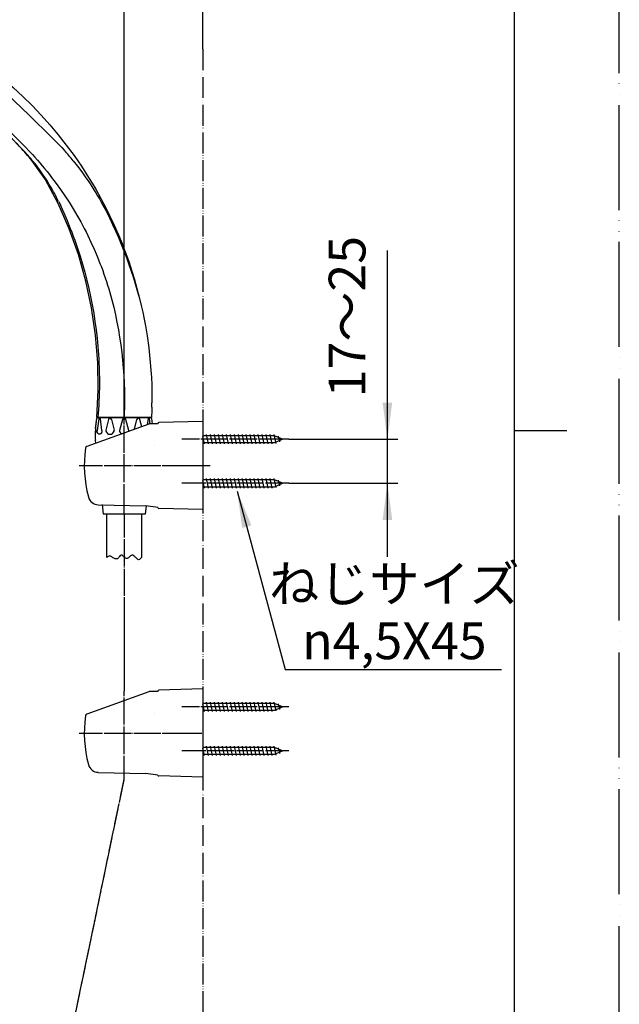
# Model space of a CAD drawing. Units: millimetres. Extents: x 0 to 1050, y 0 to 1485.
# Drawn here: x 764 to 1050, y 469 to 938 of the extents above; entities that cross this region are included whole.
import ezdxf

# ---------------------------------------------------------------- set-up
doc = ezdxf.new("R2010")
doc.units = ezdxf.units.MM
doc.linetypes.add('DASH_CENTER', pattern=[14, 11, -1, 1, -1])
doc.linetypes.add('PHANTOM', pattern=[13, 10, -1, 0, -1, 0, -1])
doc.layers.add('1', color=7, linetype='Continuous')
doc.layers.add('29', color=7, linetype='Continuous')
doc.styles.add('CONVERTER_11', font='MS Mincho.ttf', dxfattribs={"width": 0.89})
doc.styles.add('CONVERTER_12', font='txt.shx', dxfattribs={"width": 0.9})
doc.dimstyles.new('ME10_DIM_13', dxfattribs={"dimtxt": 17.5, "dimasz": 17.5, "dimexe": 5, "dimexo": 0, "dimgap": 5, "dimtad": 1, "dimdsep": 46, "dimtxsty": 'CONVERTER_11', "dimsah": 1, "dimcen": 0.09, "dimclrd": 2, "dimclre": 2, "dimclrt": 7, "dimadec": 0, "dimazin": 0, "dimtfac": 1, "dimtdec": 4, "dimtix": 1, "dimtmove": 0, "dimatfit": 3, "dimfxl": 1, "dimtolj": 1, "dimtzin": 0, "dimarcsym": 0})
doc.dimstyles.new('ME10_DIM_18', dxfattribs={"dimtxt": 17.5, "dimasz": 17.5, "dimexe": 5, "dimexo": 0, "dimgap": 5, "dimtad": 1, "dimdsep": 46, "dimtxsty": 'CONVERTER_12', "dimsah": 1, "dimcen": 0.09, "dimclrd": 2, "dimclre": 2, "dimclrt": 7, "dimadec": 0, "dimazin": 0, "dimtfac": 1, "dimtdec": 4, "dimtix": 1, "dimtmove": 0, "dimatfit": 3, "dimfxl": 1, "dimtolj": 1, "dimtzin": 0, "dimarcsym": 0})
doc.dimstyles.new('ME10_DIM_19', dxfattribs={"dimtxt": 17.5, "dimasz": 17.5, "dimexe": 5, "dimexo": 0, "dimgap": 5, "dimtad": 1, "dimdsep": 46, "dimtxsty": 'CONVERTER_12', "dimsah": 1, "dimcen": 0.09, "dimclrd": 2, "dimclre": 2, "dimclrt": 7, "dimadec": 0, "dimazin": 0, "dimtfac": 1, "dimtdec": 4, "dimtix": 1, "dimtmove": 0, "dimatfit": 3, "dimfxl": 1, "dimtolj": 1, "dimtzin": 0, "dimarcsym": 0})
doc.dimstyles.get("Standard").update_dxf_attribs({"dimtxt": 0.18, "dimasz": 0.18, "dimexe": 0.18, "dimexo": 0.0625, "dimgap": 0.09, "dimtad": 0, "dimtih": 1, "dimtoh": 1, "dimdec": 4, "dimzin": 0, "dimdsep": 46, "dimtxsty": 'Standard', "dimcen": 0.09, "dimadec": 0, "dimazin": 0, "dimtfac": 1, "dimtdec": 4, "dimtofl": 0, "dimtmove": 0, "dimatfit": 3, "dimfxl": 1, "dimtolj": 1, "dimtzin": 0, "dimarcsym": 0})

# ---------------------------------------------------------------- blocks, each defined once
blk = doc.blocks.new('86-2-SB-DH-1_6', base_point=(4035.13, -378.83))
at = {"layer": '1', "color": 7, "linetype": 'Continuous'}
for p, q in [((805.78, 682.03), (805.78, 703)), ((822.28, 702.69), (822.28, 682.03))]:
    blk.add_line(p, q, dxfattribs=at)
at = {"layer": '1', "color": 2, "linetype": 'Continuous'}
for points, knots in [([(808.53, 682.03), (808.31, 682.22), (807.91, 682.56), (807.16, 682.91), (806.4, 682.56), (806, 682.22), (805.78, 682.03)], [0, 0, 0, 0, 0.86909, 1.597827, 2.326564, 3.195655, 3.195655, 3.195655, 3.195655]), ([(819.53, 682.03), (819.24, 682.34), (818.72, 682.89), (817.37, 683.4), (816.45, 682.25), (815.3, 681.18), (814.17, 682.02), (813.59, 682.74), (812.53, 683.49), (811.66, 682.36), (811, 681.28), (809.57, 681.36), (808.9, 681.79), (808.53, 682.03)], [0, 0, 0, 0, 1.294597, 2.285478, 3.825225, 5.26689, 6.257331, 7.447749, 8.336902, 9.521787, 10.91428, 11.983072, 13.312041, 13.312041, 13.312041, 13.312041]), ([(822.28, 682.03), (822.07, 681.78), (821.7, 681.35), (820.91, 680.84), (820.11, 681.35), (819.74, 681.78), (819.53, 682.03)], [0, 0, 0, 0, 0.989175, 1.748888, 2.5086, 3.497775, 3.497775, 3.497775, 3.497775])]:
    blk.add_open_spline(points, degree=3, knots=knots, dxfattribs=at)
blk = doc.blocks.new('82-23-DH', base_point=(9701.58, 918.16))
at = {"color": 7, "linetype": 'Continuous'}
for p, q in [((801.93, 748.11), (801.15, 742.56)), ((802.03, 748.69), (826.03, 748.69)), ((803.44, 742.56), (802.66, 748.11)), ((806.5, 747.85), (805.31, 742.74)), ((808.01, 747.85), (809.19, 742.74)), ((808.01, 747.85), (808.01, 747.85)), ((813.28, 747.85), (811.86, 742.56)), ((816.2, 742.56), (814.78, 747.85)), ((818.96, 743.13), (820.05, 747.85)), ((820.05, 747.85), (820.05, 747.85)), ((822.37, 744.37), (821.56, 747.85)), ((825.4, 748.11), (825.01, 745.33)), ((826.48, 745.66), (826.13, 748.11)), ((800.48, 741.22), (800.48, 744.29)), ((803.55, 707.22), (804.03, 702.69)), ((824.45, 706.7), (824.03, 702.69))]:
    blk.add_line(p, q, dxfattribs=at)
for centre, radius, start, end in [((802.29, 748.06), 0.367, 7.8554, 171.9998), ((807.25, 747.65), 0.78, 14.8414, 164.9998), ((814.03, 747.65), 0.78, 15.0002, 165.1586), ((820.81, 747.65), 0.78, 15.0002, 165.1586), ((825.77, 748.06), 0.367, 8.0002, 172.1446), ((806.29, 742.52), 1, 166.9308, 192.9122), ((807.25, 742.74), 1.99, 192.9122, 347.0881), ((808.22, 742.52), 1, 347.0881, 13.0684), ((812.83, 742.3), 1, 165, 220.8357), ((814.03, 743.34), 2.59, 220.8357, 246.7078), ((815.23, 742.3), 1, 350.2371, 15)]:
    blk.add_arc(centre, radius, start, end, dxfattribs=at)
for points, knots in [([(802.19, 740.76), (802.16, 740.76), (802.09, 740.77), (801.99, 740.81), (801.9, 740.86), (801.8, 740.92), (801.72, 740.99), (801.63, 741.08), (801.55, 741.18), (801.48, 741.28), (801.41, 741.4), (801.35, 741.52), (801.3, 741.66), (801.25, 741.8), (801.22, 741.94), (801.19, 742.09), (801.16, 742.25), (801.15, 742.38), (801.15, 742.48), (801.15, 742.53), (801.15, 742.56)], [0, 0, 0, 0, 0.102669, 0.20526, 0.313939, 0.422508, 0.539795, 0.656983, 0.784059, 0.911061, 1.047811, 1.184511, 1.329783, 1.475021, 1.626893, 1.778746, 1.934777, 2.090799, 2.16956, 2.248261, 2.248261, 2.248261, 2.248261]), ([(803.44, 742.56), (803.44, 742.53), (803.44, 742.48), (803.43, 742.38), (803.42, 742.25), (803.4, 742.09), (803.37, 741.94), (803.33, 741.8), (803.29, 741.66), (803.23, 741.52), (803.17, 741.4), (803.11, 741.28), (803.03, 741.18), (802.95, 741.08), (802.87, 740.99), (802.78, 740.92), (802.69, 740.86), (802.59, 740.81), (802.49, 740.77), (802.39, 740.75), (802.29, 740.75), (802.23, 740.75), (802.19, 740.76)], [0, 0, 0, 0, 0.078702, 0.157462, 0.313484, 0.469515, 0.621368, 0.77324, 0.918479, 1.06375, 1.20045, 1.3372, 1.464203, 1.591279, 1.708466, 1.825753, 1.934322, 2.043001, 2.145592, 2.248261, 2.348728, 2.449196, 2.449196, 2.449196, 2.449196])]:
    blk.add_open_spline(points, degree=3, knots=knots, dxfattribs=at)
at = {"layer": '1', "color": 7, "linetype": 'Continuous'}
for p, q in [((800.39, 743.61), (800.98, 748.25)), ((800.48, 744.29), (800.98, 748.25)), ((801.47, 748.69), (802.03, 748.69)), ((801.47, 748.69), (802.03, 748.69)), ((826.03, 748.69), (826.59, 748.69)), ((826.03, 748.69), (826.59, 748.69)), ((827.09, 748.25), (827.41, 745.69)), ((800.49, 736.4), (800.33, 737.88)), ((824.03, 702.69), (804.03, 702.69))]:
    blk.add_line(p, q, dxfattribs=at)
for centre, radius, start, end in [((801.47, 748.19), 0.5, 90, 172.824), ((801.47, 748.19), 0.5, 90, 172.824), ((826.59, 748.19), 0.5, 7.176, 90), ((826.59, 748.19), 0.5, 7.176, 90), ((825.19, 740.49), 25, 172.824, 179.4081), ((825.19, 740.49), 25, 179.4081, 186), ((800.7, 740.74), 0.5, 131.7925, 178.8652), ((800.7, 740.74), 0.5, 131.7925, 178.8652), ((799.03, 742.6), 2, 311.7925, 316.3007)]:
    blk.add_arc(centre, radius, start, end, dxfattribs=at)
blk = doc.blocks.new('S30-87TX', base_point=(-7.25, -474.77))
at = {"color": 4, "linetype": 'PHANTOM'}
blk.add_line((814.03, 702.71), (814.03, 618.38), dxfattribs=at)
at = {"layer": '1', "color": 4, "linetype": 'PHANTOM'}
blk.add_line((774.75, 387.08), (814.03, 576.38), dxfattribs=at)
blk.add_blockref('86-2-SB-DH-1_6', (4035.13, -378.83))
at = {"layer": '1'}
blk.add_blockref('82-23-DH', (9701.58, 918.16), dxfattribs=at)
blk = doc.blocks.new('開示A4')
at = {"layer": '1', "color": 4, "linetype": 'PHANTOM'}
blk.add_line((210, 0), (210, 297), dxfattribs=at)
at = {"layer": '1', "color": 7, "linetype": 'Continuous'}
for p, q in [((200, 148.5), (200, 287)), ((200, 10), (200, 148.5))]:
    blk.add_line(p, q, dxfattribs=at)
at = {"layer": '1', "color": 2, "linetype": 'Continuous'}
blk.add_line((200, 148.5), (205, 148.5), dxfattribs=at)
blk = doc.blocks.new('72-33__4', base_point=(1211.6, 719.44))
at = {"layer": '1', "color": 7, "linetype": 'Continuous'}
for p, q in [((885.61, 591.48), (851.53, 591.48)), ((852.29, 587.63), (851.53, 591.23)), ((854.19, 587.63), (853.24, 592.13)), ((856.09, 587.63), (855.14, 592.13)), ((857.99, 587.63), (857.04, 592.13)), ((859.89, 587.63), (858.94, 592.13)), ((861.79, 587.63), (860.84, 592.13)), ((863.69, 587.63), (862.74, 592.13)), ((865.59, 587.63), (864.64, 592.13)), ((867.49, 587.63), (866.54, 592.13)), ((869.39, 587.63), (868.44, 592.13)), ((871.29, 587.63), (870.34, 592.13)), ((873.19, 587.63), (872.24, 592.13)), ((875.09, 587.63), (874.14, 592.13)), ((876.99, 587.63), (876.04, 592.13)), ((878.89, 587.63), (877.94, 592.13)), ((880.79, 587.63), (879.84, 592.13)), ((882.69, 587.63), (881.74, 592.13)), ((884.59, 587.63), (883.64, 592.13)), ((886.43, 587.92), (885.54, 592.13)), ((889.48, 589.88), (885.61, 591.48)), ((888.18, 588.64), (887.6, 591.36)), ((851.53, 588.28), (885.61, 588.28)), ((885.61, 588.28), (889.48, 589.88))]:
    blk.add_line(p, q, dxfattribs=at)
at = {"layer": '1', "color": 4, "linetype": 'PHANTOM'}
blk.add_line((892.48, 589.88), (841.48, 589.88), dxfattribs=at)
blk = doc.blocks.new('85-124__5', base_point=(1059.57, 559.41))
at = {"color": 7, "linetype": 'Continuous'}
blk.add_line((830.03, 618.26), (827.36, 618.19), dxfattribs=at)
at = {"layer": '1', "color": 7, "linetype": 'Continuous'}
for p, q in [((851.53, 619.38), (830.52, 618.82)), ((851.53, 619.38), (851.53, 616.38)), ((825.76, 618.1), (796.25, 607.36)), ((825.89, 618.15), (825.76, 618.1)), ((827.36, 618.19), (825.89, 618.15)), ((830.03, 618.32), (830.03, 618.26)), ((851.53, 616.38), (851.53, 577.38)), ((801.68, 579.67), (824.27, 579.14)), ((830.04, 578.33), (824.27, 579.14)), ((851.53, 577.38), (830.52, 577.94))]:
    blk.add_line(p, q, dxfattribs=at)
at = {"layer": '1', "color": 3, "linetype": 'PHANTOM'}
blk.add_line((828.51, 607.91), (828.51, 607.91), dxfattribs=at)
at = {"layer": '1', "color": 7, "linetype": 'Continuous'}
for centre, radius, start, end in [((830.53, 618.32), 0.5, 91.5275, 180), ((854.03, 598.38), 59, 172.0335, 194.7121), ((796.59, 606.42), 1, 110, 172.0335), ((801.8, 584.67), 5, 194.7121, 268.6678), ((830.53, 578.44), 0.5, 192.627, 268.4725)]:
    blk.add_arc(centre, radius, start, end, dxfattribs=at)
blk = doc.blocks.new('72-33__6', base_point=(700.53, 756.21))
at = {"layer": '1', "color": 4, "linetype": 'PHANTOM'}
for p, q in [((889.48, 610.88), (841.48, 610.88)), ((892.48, 610.88), (889.48, 610.88))]:
    blk.add_line(p, q, dxfattribs=at)
at = {"layer": '1', "color": 7, "linetype": 'Continuous'}
for p, q in [((885.61, 612.48), (851.53, 612.48)), ((852.29, 608.63), (851.53, 612.23)), ((854.19, 608.63), (853.24, 613.13)), ((856.09, 608.63), (855.14, 613.13)), ((857.99, 608.63), (857.04, 613.13)), ((859.89, 608.63), (858.94, 613.13)), ((861.79, 608.63), (860.84, 613.13)), ((863.69, 608.63), (862.74, 613.13)), ((865.59, 608.63), (864.64, 613.13)), ((867.49, 608.63), (866.54, 613.13)), ((869.39, 608.63), (868.44, 613.13)), ((871.29, 608.63), (870.34, 613.13)), ((873.19, 608.63), (872.24, 613.13)), ((875.09, 608.63), (874.14, 613.13)), ((876.99, 608.63), (876.04, 613.13)), ((878.89, 608.63), (877.94, 613.13)), ((880.79, 608.63), (879.84, 613.13)), ((882.69, 608.63), (881.74, 613.13)), ((884.59, 608.63), (883.64, 613.13)), ((886.43, 608.92), (885.54, 613.13)), ((889.48, 610.88), (885.61, 612.48)), ((885.61, 609.28), (889.48, 610.88)), ((888.18, 609.64), (887.6, 612.36)), ((851.53, 609.28), (885.61, 609.28))]:
    blk.add_line(p, q, dxfattribs=at)
blk = doc.blocks.new('72-33__7', base_point=(700.53, 756.21))
at = {"layer": '1', "color": 4, "linetype": 'PHANTOM'}
for p, q in [((889.48, 738.38), (841.48, 738.38)), ((892.48, 738.38), (889.48, 738.38))]:
    blk.add_line(p, q, dxfattribs=at)
at = {"layer": '1', "color": 7, "linetype": 'Continuous'}
for p, q in [((885.61, 739.98), (851.53, 739.98)), ((852.29, 736.13), (851.53, 739.73)), ((851.53, 736.78), (885.61, 736.78)), ((854.19, 736.13), (853.24, 740.63)), ((856.09, 736.13), (855.14, 740.63)), ((857.99, 736.13), (857.04, 740.63)), ((859.89, 736.13), (858.94, 740.63)), ((861.79, 736.13), (860.84, 740.63)), ((863.69, 736.13), (862.74, 740.63)), ((865.59, 736.13), (864.64, 740.63)), ((867.49, 736.13), (866.54, 740.63)), ((869.39, 736.13), (868.44, 740.63)), ((871.29, 736.13), (870.34, 740.63)), ((873.19, 736.13), (872.24, 740.63)), ((875.09, 736.13), (874.14, 740.63)), ((876.99, 736.13), (876.04, 740.63)), ((878.89, 736.13), (877.94, 740.63)), ((880.79, 736.13), (879.84, 740.63)), ((882.69, 736.13), (881.74, 740.63)), ((884.59, 736.13), (883.64, 740.63)), ((886.43, 736.42), (885.54, 740.63)), ((889.48, 738.38), (885.61, 739.98)), ((885.61, 736.78), (889.48, 738.38)), ((888.18, 737.14), (887.6, 739.86))]:
    blk.add_line(p, q, dxfattribs=at)
blk = doc.blocks.new('85-124__8', base_point=(1059.57, 559.41))
at = {"color": 7, "linetype": 'Continuous'}
blk.add_line((830.03, 745.76), (827.36, 745.69), dxfattribs=at)
at = {"layer": '1', "color": 7, "linetype": 'Continuous'}
for p, q in [((851.53, 746.88), (830.52, 746.32)), ((851.53, 746.88), (851.53, 743.88)), ((825.76, 745.6), (796.25, 734.86)), ((825.89, 745.65), (825.76, 745.6)), ((827.36, 745.69), (825.89, 745.65)), ((830.03, 745.82), (830.03, 745.76)), ((851.53, 743.88), (851.53, 704.88)), ((801.68, 707.17), (824.27, 706.64)), ((830.04, 705.83), (824.27, 706.64)), ((851.53, 704.88), (830.52, 705.44))]:
    blk.add_line(p, q, dxfattribs=at)
at = {"layer": '1', "color": 3, "linetype": 'PHANTOM'}
blk.add_line((828.51, 735.41), (828.51, 735.41), dxfattribs=at)
at = {"layer": '1', "color": 7, "linetype": 'Continuous'}
for centre, radius, start, end in [((830.53, 745.82), 0.5, 91.5275, 180), ((854.03, 725.88), 59, 172.0335, 194.7121), ((796.59, 733.92), 1, 110, 172.0335), ((801.8, 712.17), 5, 194.7121, 268.6678), ((830.53, 705.94), 0.5, 192.627, 268.4725)]:
    blk.add_arc(centre, radius, start, end, dxfattribs=at)
blk = doc.blocks.new('72-33__9', base_point=(1211.6, 719.44))
at = {"layer": '1', "color": 7, "linetype": 'Continuous'}
for p, q in [((885.61, 718.98), (851.53, 718.98)), ((852.29, 715.13), (851.53, 718.73)), ((854.19, 715.13), (853.24, 719.63)), ((856.09, 715.13), (855.14, 719.63)), ((857.99, 715.13), (857.04, 719.63)), ((859.89, 715.13), (858.94, 719.63)), ((861.79, 715.13), (860.84, 719.63)), ((863.69, 715.13), (862.74, 719.63)), ((865.59, 715.13), (864.64, 719.63)), ((867.49, 715.13), (866.54, 719.63)), ((869.39, 715.13), (868.44, 719.63)), ((871.29, 715.13), (870.34, 719.63)), ((873.19, 715.13), (872.24, 719.63)), ((875.09, 715.13), (874.14, 719.63)), ((876.99, 715.13), (876.04, 719.63)), ((878.89, 715.13), (877.94, 719.63)), ((880.79, 715.13), (879.84, 719.63)), ((882.69, 715.13), (881.74, 719.63)), ((884.59, 715.13), (883.64, 719.63)), ((886.43, 715.42), (885.54, 719.63)), ((889.48, 717.38), (885.61, 718.98)), ((888.18, 716.14), (887.6, 718.86)), ((851.53, 715.78), (885.61, 715.78)), ((885.61, 715.78), (889.48, 717.38))]:
    blk.add_line(p, q, dxfattribs=at)
at = {"layer": '1', "color": 4, "linetype": 'PHANTOM'}
blk.add_line((892.48, 717.38), (841.48, 717.38), dxfattribs=at)
blk = doc.blocks.new('S32-85', base_point=(11223.2, 645.32))
at = {"color": 4, "linetype": 'PHANTOM'}
for p, q in [((792.55, 725.88), (855.03, 725.88)), ((792.55, 598.38), (851.03, 598.38))]:
    blk.add_line(p, q, dxfattribs=at)
at = {"layer": '1', "color": 4, "linetype": 'PHANTOM'}
for p, q in [((814.03, 705.88), (814.03, 745.88)), ((814.03, 702.71), (814.03, 705.88)), ((814.03, 576.38), (814.03, 618.38)), ((814.03, 588.38), (814.03, 591.56))]:
    blk.add_line(p, q, dxfattribs=at)
for name in ['72-33__7', '72-33__6']:
    blk.add_blockref(name, (700.53, 756.21))
at = {"layer": '1'}
for name, p in [('85-124__8', (1059.57, 559.41)), ('72-33__9', (1211.6, 719.44)), ('85-124__5', (1059.57, 559.41)), ('72-33__4', (1211.6, 719.44))]:
    blk.add_blockref(name, p, dxfattribs=at)
blk = doc.blocks.new('シャワ本体', base_point=(-235.12, 410.46))
at = {"layer": '1', "color": 7, "linetype": 'Continuous'}
for p, q in [((765.28, 876.82), (762.45, 879.65)), ((818.79, 815.03), (821.29, 805.4))]:
    blk.add_line(p, q, dxfattribs=at)
at = {"layer": '29', "color": 7, "linetype": 'Continuous'}
for p, q in [((736.85, 924.17), (737.33, 924.23)), ((737.33, 924.23), (737.38, 924.23)), ((731.7, 922.15), (736.01, 923.9)), ((736.85, 924.17), (736.85, 924.17)), ((743.04, 918.06), (737.16, 923.87)), ((738.54, 923.69), (742.15, 921.21)), ((742.15, 921.21), (744.93, 919.23)), ((726.87, 915.42), (726.33, 918.14)), ((727.1, 917.35), (734.31, 910.12)), ((727.22, 914.93), (727.41, 914.74)), ((753.75, 907.34), (743.04, 918.06)), ((744.93, 919.23), (747.47, 917.35)), ((747.47, 917.35), (749.74, 915.62)), ((749.74, 915.62), (755.93, 910.64)), ((281.06, 910.76), (282.65, 913.41)), ((328.22, 912.12), (329.69, 909.42)), ((727.41, 914.74), (744.27, 897.88)), ((755.93, 910.64), (761.18, 906)), ((734.31, 910.12), (745.43, 899.03)), ((753.75, 907.34), (761.92, 899.29)), ((761.18, 906), (765.74, 901.75)), ((277.79, 901.35), (277.89, 902.12)), ((277.89, 902.12), (278.66, 905.1)), ((331.38, 905.11), (331.75, 903.61)), ((331.75, 903.61), (332.11, 902.11)), ((332.11, 902.11), (332.35, 899.56)), ((765.74, 901.75), (770.13, 897.33)), ((281.42, 887.5), (277.65, 899.56)), ((744.27, 897.88), (744.39, 897.76)), ((744.39, 897.76), (757.91, 884.22)), ((745.43, 899.03), (749.36, 895.1)), ((761.92, 899.29), (768.37, 893.05)), ((770.13, 897.33), (774.44, 892.85)), ((749.36, 895.1), (754.41, 889.98)), ((768.37, 893.05), (779.65, 882.01)), ((774.44, 892.85), (778.55, 888.16)), ((286.45, 875.77), (281.42, 887.5)), ((754.41, 889.98), (758.05, 886.36)), ((778.55, 888.16), (782.59, 883.43)), ((757.91, 884.22), (760.23, 881.88)), ((758.05, 886.36), (766.6, 877.8)), ((779.65, 882.01), (781.95, 879.71)), ((782.59, 883.43), (786.39, 878.49)), ((760.75, 881.35), (760.23, 881.88)), ((762.09, 880.01), (760.75, 881.35)), ((766.6, 877.8), (769.04, 875.28)), ((781.95, 879.71), (784.23, 877.35)), ((784.23, 877.35), (785.36, 876.15)), ((786.39, 878.49), (790.15, 873.53)), ((765.28, 876.82), (766.54, 875.48)), ((766.54, 875.48), (767.79, 874.1)), ((767.79, 874.1), (769.01, 872.69)), ((769.04, 875.28), (770.26, 874)), ((770.26, 874), (771.46, 872.7)), ((771.46, 872.7), (772.64, 871.38)), ((785.36, 876.15), (785.46, 876.04)), ((790.15, 873.53), (793.69, 868.41)), ((776.3, 862.22), (770, 871.19)), ((771.41, 869.76), (772.58, 868.25)), ((772.64, 871.38), (773.81, 870.05)), ((773.81, 870.05), (774.97, 868.69)), ((774.97, 868.69), (776.11, 867.32)), ((789.72, 871.09), (791.8, 868.44)), ((791.8, 868.44), (793.84, 865.74)), ((793.69, 868.41), (797.07, 863.16)), ((312.82, 865.28), (312.31, 863.54)), ((776.11, 867.32), (777.24, 865.94)), ((777.24, 865.94), (778.36, 864.54)), ((778.36, 864.54), (779.45, 863.12)), ((793.84, 865.74), (794.84, 864.36)), ((794.84, 864.36), (795.82, 862.97)), ((319.48, 859.37), (318.27, 847.54)), ((782.56, 850.72), (776.3, 862.22)), ((779.45, 863.12), (781.61, 860.25)), ((781.61, 860.25), (783.71, 857.32)), ((795.82, 862.97), (796.79, 861.57)), ((796.79, 861.57), (797.74, 860.15)), ((797.07, 863.16), (798.8, 860.32)), ((797.74, 860.15), (798.68, 858.73)), ((798.68, 858.73), (799.6, 857.29)), ((798.8, 860.32), (800.47, 857.48)), ((783.71, 857.32), (785.75, 854.34)), ((785.75, 854.34), (787.74, 851.31)), ((799.6, 857.29), (800.5, 855.83)), ((800.47, 857.48), (805.3, 848.64)), ((800.5, 855.83), (801.38, 854.37)), ((801.38, 854.37), (802.25, 852.89)), ((787.79, 838.7), (782.56, 850.72)), ((782.8, 851.64), (783.65, 849.85)), ((783.65, 849.85), (784.48, 848.04)), ((787.74, 851.31), (789.66, 848.23)), ((802.25, 852.89), (803.09, 851.4)), ((803.09, 851.4), (803.92, 849.9)), ((803.92, 849.9), (805.52, 846.88)), ((292.15, 833.26), (291.81, 844.72)), ((300.22, 841.69), (300.19, 844.82)), ((318.27, 847.54), (317.87, 835.09)), ((784.48, 848.04), (785.29, 846.22)), ((785.29, 846.22), (786.85, 842.55)), ((789.66, 848.23), (791.51, 845.11)), ((791.51, 845.11), (792.42, 843.54)), ((805.3, 848.64), (807.07, 845.04)), ((805.52, 846.88), (807.05, 843.82)), ((807.07, 845.04), (809.13, 840.71)), ((300.29, 811.98), (300.22, 841.69)), ((309.79, 842.54), (309.76, 832.37)), ((786.85, 842.55), (788.34, 838.85)), ((792.42, 843.54), (793.3, 841.95)), ((793.3, 841.95), (794.17, 840.35)), ((794.17, 840.35), (795.01, 838.75)), ((807.05, 843.82), (808.52, 840.72)), ((808.52, 840.72), (809.93, 837.6)), ((809.13, 840.71), (811.28, 835.81)), ((317.87, 835.09), (317.9, 822.1)), ((792.18, 826.35), (787.79, 838.7)), ((788.34, 838.85), (789.06, 836.98)), ((789.06, 836.98), (789.76, 835.11)), ((789.76, 835.11), (790.44, 833.23)), ((795.01, 838.75), (795.83, 837.13)), ((795.83, 837.13), (796.64, 835.5)), ((796.64, 835.5), (798.2, 832.21)), ((809.93, 837.6), (811.29, 834.46)), ((811.28, 835.81), (812.58, 832.69)), ((292.1, 817.17), (292.15, 833.26)), ((309.76, 832.37), (309.71, 808.27)), ((790.44, 833.23), (791.75, 829.46)), ((798.2, 832.21), (799.7, 828.89)), ((811.29, 834.46), (812.6, 831.3)), ((812.58, 832.69), (812.98, 831.7)), ((812.6, 831.3), (813.87, 828.12)), ((812.95, 831.78), (814.54, 827.64)), ((812.95, 831.78), (812.98, 831.7)), ((791.75, 829.46), (792.98, 825.66)), ((795.76, 813.74), (792.18, 826.35)), ((799.7, 828.89), (801.13, 825.55)), ((813.87, 828.12), (815.09, 824.92)), ((814.54, 827.64), (816.06, 823.48)), ((317.9, 822.1), (317.96, 808.67)), ((792.98, 825.66), (794.14, 821.83)), ((794.14, 821.83), (795.22, 817.99)), ((801.13, 825.55), (801.82, 823.86)), ((801.82, 823.86), (802.49, 822.17)), ((802.49, 822.17), (803.14, 820.46)), ((815.09, 824.92), (816.27, 821.71)), ((816.06, 823.48), (818.79, 815.03)), ((816.27, 821.71), (817.39, 818.48)), ((292.01, 800.46), (292.1, 817.17)), ((795.22, 817.99), (796.23, 814.12)), ((803.14, 820.46), (803.77, 818.75)), ((803.77, 818.75), (804.38, 817.04)), ((804.38, 817.04), (804.98, 815.31)), ((817.39, 818.48), (818.46, 815.24)), ((300.26, 782.31), (300.29, 811.98)), ((798.5, 800.93), (795.76, 813.74)), ((796.23, 814.12), (797.16, 810.23)), ((804.98, 815.31), (805.55, 813.58)), ((805.55, 813.58), (806.1, 811.84)), ((806.1, 811.84), (806.64, 810.1)), ((818.46, 815.24), (819.46, 811.97)), ((819.46, 811.97), (820.41, 808.69)), ((309.71, 808.27), (309.74, 791.1)), ((317.96, 808.67), (318, 794.9)), ((797.16, 810.23), (798.01, 806.32)), ((806.64, 810.1), (807.15, 808.35)), ((807.15, 808.35), (807.65, 806.59)), ((820.41, 808.69), (821.29, 805.4)), ((798.01, 806.32), (798.78, 802.4)), ((798.78, 802.4), (799.48, 798.47)), ((807.65, 806.59), (808.12, 804.83)), ((808.12, 804.83), (809.01, 801.29)), ((821.29, 805.4), (822.08, 802.16)), ((292, 748.69), (292.01, 800.46)), ((800.4, 787.96), (798.5, 800.93)), ((799.48, 798.47), (800.1, 794.52)), ((809.01, 801.29), (809.83, 797.73)), ((809.83, 797.73), (810.57, 794.15)), ((822.08, 802.16), (822.83, 798.91)), ((822.83, 798.91), (823.53, 795.65)), ((318, 794.9), (318, 772.69)), ((800.1, 794.52), (800.64, 790.56)), ((810.57, 794.15), (811.24, 790.56)), ((823.53, 795.65), (824.16, 792.38)), ((309.74, 791.1), (309.77, 776.99)), ((800.64, 790.56), (801.1, 786.59)), ((811.24, 790.56), (811.84, 786.96)), ((824.16, 792.38), (824.99, 787.62)), ((801.46, 774.89), (800.4, 787.96)), ((801.1, 786.59), (801.3, 784.6)), ((801.3, 784.6), (801.48, 782.61)), ((811.84, 786.96), (812.37, 783.34)), ((824.99, 787.62), (825.74, 781.94)), ((300.25, 765.88), (300.26, 782.31)), ((801.48, 782.61), (801.64, 780.62)), ((801.64, 780.62), (801.78, 778.63)), ((812.37, 783.34), (812.83, 779.71)), ((812.83, 779.71), (813.23, 776.08)), ((825.74, 781.94), (826.14, 778.42)), ((309.77, 776.99), (309.74, 765.01)), ((801.65, 761.79), (801.46, 774.89)), ((801.78, 778.63), (801.9, 776.63)), ((801.9, 776.63), (802, 774.64)), ((802, 774.64), (802.08, 772.64)), ((813.23, 776.08), (813.56, 772.43)), ((826.14, 778.42), (826.48, 774.89)), ((826.48, 774.89), (826.76, 771.36)), ((318, 772.69), (318, 748.69)), ((802.08, 772.64), (802.14, 770.64)), ((802.14, 770.64), (802.2, 766.65)), ((813.56, 772.43), (813.82, 768.79)), ((826.76, 771.36), (826.98, 767.82)), ((300.29, 753.38), (300.25, 765.88)), ((309.74, 765.01), (309.74, 758.48)), ((802.2, 766.65), (802.18, 762.65)), ((813.82, 768.79), (814.01, 765.14)), ((814.01, 765.14), (814.13, 761.48)), ((826.98, 767.82), (827.13, 764.28)), ((801.05, 748.69), (801.65, 761.79)), ((802.14, 760.66), (802.08, 758.66)), ((802.18, 762.65), (802.14, 760.66)), ((814.13, 761.48), (814.18, 757.83)), ((827.13, 764.28), (827.22, 760.74)), ((827.22, 760.74), (827.25, 755.77)), ((309.74, 758.48), (309.71, 750.86)), ((802, 756.66), (801.9, 754.67)), ((802.08, 758.66), (802, 756.66)), ((814.18, 757.83), (814.17, 754.17)), ((300.29, 748.69), (300.29, 753.38)), ((309.71, 750.86), (309.71, 748.69)), ((801.64, 750.68), (801.48, 748.69)), ((801.9, 754.67), (801.64, 750.68)), ((814.17, 754.17), (814.09, 750.52)), ((827.16, 751.52), (827.08, 749.4)), ((292.75, 748.69), (292, 748.69)), ((299.78, 748.69), (292.75, 748.69)), ((299.78, 748.69), (300.29, 748.69)), ((305, 748.69), (300.29, 748.69)), ((309.71, 748.69), (305, 748.69)), ((309.71, 748.69), (317.25, 748.69)), ((318, 748.69), (317.25, 748.69)), ((801.48, 748.69), (801.05, 748.69)), ((801.48, 748.69), (801.78, 748.69)), ((814.03, 748.69), (801.78, 748.69)), ((814.09, 750.52), (814.03, 748.69)), ((826.28, 748.69), (814.03, 748.69)), ((827.03, 748.69), (826.28, 748.69)), ((827.08, 749.4), (827.03, 748.69))]:
    blk.add_line(p, q, dxfattribs=at)
for centre, radius, start, end in [((737.27, 922.72), 1.51, 56.4122, 85.4928), ((299.87, 902.75), 20.21, 119.8959, 140.1628), ((303.98, 895.61), 28.44, 100.3433, 119.9036), ((305.1, 890.37), 33.8, 89.6987, 100.6255), ((305.1, 892.3), 31.88, 79.0956, 89.6844), ((305.94, 895.43), 28.65, 60.0896, 79.5568), ((310.14, 902.76), 20.19, 37.3183, 60.0481), ((745.23, 895.34), 30.03, 116.7639, 128.0622), ((738.73, 916.91), 7.5, 104.5232, 111.2598), ((732.72, 919.7), 6.09, 43.22, 47.2511), ((691.33, 852.84), 85.13, 56.3195, 56.6743), ((303.43, 899.75), 24.87, 140.1158, 146.6888), ((301.71, 890.71), 27.7, 110.5279, 129.4883), ((304.87, 882.21), 36.77, 98.9544, 110.5007), ((304.99, 881.56), 33.48, 71.8809, 106.7842), ((305, 881.28), 33.57, 77.8733, 102.1267), ((304.99, 880.64), 38.35, 79.1959, 98.7663), ((306.31, 886.5), 32.34, 60.4847, 79.5424), ((298.84, 893.66), 34.7, 32.1296, 37.9455), ((727.34, 918.19), 1.02, 128.5244, 182.8268), ((726.33, 918.14), 0.0000956, 181.4131, 1.4131), ((769.56, 959.87), 60.08, 223.9888, 225.0357), ((728.12, 915.94), 1.35, 202.5757, 228.3677), ((292.85, 903.3), 13.96, 147.6623, 160.3224), ((296.67, 896.87), 19.75, 129.5716, 148.8547), ((302.8, 889.15), 25.42, 101.0074, 133.8129), ((302.69, 888.82), 25.87, 106.5343, 126.8976), ((307.2, 889.15), 25.42, 47.0019, 78.9926), ((307.39, 888.92), 25.75, 52.804, 71.8609), ((310.93, 894.5), 23.1, 39.0475, 60.6745), ((292.85, 899.27), 15.23, 149.1527, 169.2398), ((292.95, 901.58), 14.72, 154.1486, 166.1558), ((294.87, 897.54), 13.87, 134.1519, 178.592), ((297.66, 895.42), 17.57, 126.7171, 148.9473), ((312.15, 895.24), 17.84, 30.8292, 52.703), ((315.13, 897.54), 13.87, 1.408, 47.3409), ((316.57, 899.08), 15.84, 16.6227, 39.0487), ((288.18, 890.7), 45.54, 18.4506, 24.27), ((288.6, 899.6), 10.95, 170.7992, 180.2304), ((293.81, 897.71), 13.09, 148.8662, 179.2882), ((316.38, 897.78), 12.9, 0.4182, 30.7555), ((278.15, 899.56), 0.499, 179.9027, 180.6867), ((296.37, 897.94), 15.65, 180.2225, 203.0057), ((293.46, 897.92), 12.46, 180.2033, 207.6869), ((273.89, 909.9), 59.37, 329.9554, 349.9669), ((313.03, 898.05), 16.25, 326.5784, 359.4023), ((316.15, 897.98), 12.85, 328.4267, 359.525), ((331.85, 899.56), 0.5, 359.6691, 0.0973), ((299.85, 899.52), 19.46, 203.2901, 220.1379), ((296.69, 899.44), 16.03, 207.1419, 227.8417), ((234.81, 843.08), 66.65, 29.9705, 41.1888), ((301.62, 904.87), 23.36, 227.8182, 247.5734), ((375.85, 842.53), 67.5, 139.0635, 145.1798), ((311.98, 900.57), 17.76, 307.5865, 328.3452), ((303.99, 904.12), 27.14, 320.2408, 326.3879), ((304.47, 911.67), 30.73, 247.4889, 266.455), ((305.16, 913.24), 32.34, 265.4147, 289.0353), ((307.33, 906.68), 25.43, 289.2208, 307.4915), ((362.94, 850.86), 52.16, 144.5997, 163.9548), ((410.07, 845.33), 91.67, 157.6559, 171.1877), ((710.55, 827.64), 73.47, 45.0627, 45.4631), ((710.55, 827.64), 73.47, 42.789, 45.0627), ((705.7, 820.86), 81.65, 38.0479, 43.9663), ((193.33, 843.72), 98.48, 0.5803, 18.9943), ((246.42, 850.5), 52.89, 18.2898, 29.2934), ((693.18, 808.07), 99.63, 38.2623, 40.4362), ((712.38, 808.85), 99.27, 38.8301, 42.5988), ((693.04, 807.84), 99.88, 29.413, 37.2187), ((231.26, 845.72), 68.78, 10.9643, 18.1029), ((381.05, 845.18), 71.15, 165.0457, 175.717), ((215.53, 843.41), 84.67, 0.9565, 10.4755), ((693.5, 808.21), 99.29, 25.9362, 29.3568), ((409.07, 842.6), 99.28, 175.4374, 180.0304), ((780.54, 756.16), 46.71, 356.9198, 359.5271), ((865.74, 752.19), 38.59, 177.8252, 180.9835)]:
    blk.add_arc(centre, radius, start, end, dxfattribs=at)
blk = doc.blocks.new('S321-80X', base_point=(284.7, 736.69))
blk.add_blockref('シャワ本体', (-235.12, 410.46))
blk = doc.blocks.new('*D69')
at = {"color": 2, "linetype": 'Continuous'}
for p, q in [((939.48, 738.38), (939.48, 828.35)), ((892.48, 738.38), (944.48, 738.38)), ((939.48, 717.38), (939.48, 738.38)), ((892.48, 717.38), (944.48, 717.38)), ((939.48, 682.38), (939.48, 717.38))]:
    blk.add_line(p, q, dxfattribs=at)
at = {"color": 2}
for points in [[(937.17, 755.88), (941.78, 755.88), (939.48, 738.38)], [(941.78, 699.88), (937.17, 699.88), (939.48, 717.38)]]:
    blk.add_solid(points, dxfattribs=at)
at = {"color": 7, "insert": (934.48, 758.35), "char_height": 17.5, "attachment_point": 7, "rotation": 90, "line_spacing_factor": 0.454545, "style": 'CONVERTER_11'}
blk.add_mtext('17～25', dxfattribs=at)
blk = doc.blocks.new('*D74')
at = {"layer": '1', "color": 2, "linetype": 'Continuous'}
for p, q in [((814.03, 745.88), (814.03, 979.17)), ((851.53, 924.17), (851.53, 979.17)), ((814.03, 974.17), (779.03, 974.17)), ((851.53, 974.17), (814.03, 974.17)), ((886.53, 974.17), (851.53, 974.17))]:
    blk.add_line(p, q, dxfattribs=at)
at = {"layer": '1', "color": 2}
for points in [[(796.53, 971.87), (796.53, 976.48), (814.03, 974.17)], [(869.03, 976.48), (869.03, 971.87), (851.53, 974.17)]]:
    blk.add_solid(points, dxfattribs=at)
at = {"layer": '1', "color": 7, "insert": (817.18, 979.17), "char_height": 17.5, "attachment_point": 7, "rotation": 0.0001, "line_spacing_factor": 0.60024, "style": 'CONVERTER_12'}
blk.add_mtext('38', dxfattribs=at)
blk = doc.blocks.new('*D75')
at = {"layer": '1', "color": 2, "linetype": 'Continuous'}
for p, q in [((743.72, 897.32), (743.72, 1019.17)), ((851.53, 924.17), (851.53, 1019.17)), ((851.53, 1014.17), (743.72, 1014.17))]:
    blk.add_line(p, q, dxfattribs=at)
at = {"layer": '1', "color": 2}
for points in [[(761.22, 1016.48), (761.22, 1011.87), (743.72, 1014.17)], [(834.03, 1011.87), (834.03, 1016.48), (851.53, 1014.17)]]:
    blk.add_solid(points, dxfattribs=at)
at = {"layer": '1', "color": 7, "insert": (777.64, 1019.17), "char_height": 17.5, "attachment_point": 7, "rotation": 0.0001, "line_spacing_factor": 0.60024, "style": 'CONVERTER_12'}
blk.add_mtext('108', dxfattribs=at)

msp = doc.modelspace()

# ---------------------------------------------------------------- linework, layer by layer
at = {"color": 2, "linetype": 'DASH_CENTER'}
for p, q in [((792.55, 725.883), (855.03, 725.883)), ((814.03, 702.707), (814.03, 618.383)), ((792.55, 598.383), (851.03, 598.383))]:
    msp.add_line(p, q, dxfattribs=at)
at = {"layer": '1', "color": 5, "linetype": 'PHANTOM'}
msp.add_line((851.53, 924.174), (851.53, 341.276), dxfattribs=at)
at = {"layer": '1', "color": 2, "linetype": 'DASH_CENTER'}
for p, q in [((814.03, 705.883), (814.03, 745.883)), ((889.478, 738.383), (841.478, 738.383)), ((892.478, 717.383), (841.478, 717.383)), ((814.03, 576.383), (814.03, 618.383)), ((889.478, 610.883), (841.478, 610.883)), ((892.478, 589.883), (841.478, 589.883)), ((774.746, 387.077), (814.03, 576.383))]:
    msp.add_line(p, q, dxfattribs=at)
at = {"layer": '1', "color": 2}
msp.add_solid([(874.679, 697.325), (870.228, 696.133), (867.924, 713.633)], dxfattribs=at)

# ---------------------------------------------------------------- block references
msp.add_blockref('S32-85', (11223.196, 645.318))
at = {"layer": '1', "xscale": 5, "yscale": 5, "zscale": 5}
msp.add_blockref('開示A4', (0, 0), dxfattribs=at)
at = {"layer": '1'}
for name, p in [('S30-87TX', (-7.252, -474.771)), ('S321-80X', (284.704, 736.691))]:
    msp.add_blockref(name, p, dxfattribs=at)

# ---------------------------------------------------------------- texts
at = {"layer": '1', "color": 7, "char_height": 17.5, "attachment_point": 5}
for s, insert, line_spacing_factor, style in [('ねじサイズ', (942.792, 667.329), 0.545455, 'CONVERTER_11'), ('{\\Fgdt;n}4,5X45', (942.792, 642.329), 0.720288, 'CONVERTER_12')]:
    msp.add_mtext(s, dxfattribs=dict(at, insert=insert, line_spacing_factor=line_spacing_factor, style=style))

# ---------------------------------------------------------------- dimensions: what is measured, and where the dimension line sits
dim = msp.add_aligned_dim(p1=(892.478, 738.383), p2=(892.478, 717.383), distance=47, text='17～25', dimstyle='ME10_DIM_13')
dim.commit()
dim.dimension.update_dxf_attribs({"geometry": '*D69', "text_midpoint": (925.728, 793.35), "text_rotation": 90})
at = {"layer": '1'}
for base, p1, text, dimstyle, picture, middle in [((851.53, 1014.174), (743.722, 897.325), '108', 'ME10_DIM_19', '*D75', (796.012, 1027.924)), ((851.53, 974.174), (814.03, 745.883), '38', 'ME10_DIM_18', '*D74', (830.303, 987.924))]:
    dim = msp.add_linear_dim(base=base, p1=p1, p2=(851.53, 924.174), text=text, dimstyle=dimstyle, dxfattribs=at)
    dim.commit()
    dim.dimension.update_dxf_attribs({"geometry": picture, "text_midpoint": middle, "text_rotation": 0.00014})

# ---------------------------------------------------------------- leaders
at = {"layer": '1', "color": 2, "linetype": 'Continuous', "has_arrowhead": 0}
msp.add_leader([(867.924, 713.633), (890.709, 628.598), (993.911, 628.598)], dimstyle='Standard', dxfattribs=at)

doc.saveas('drawing.dxf')
